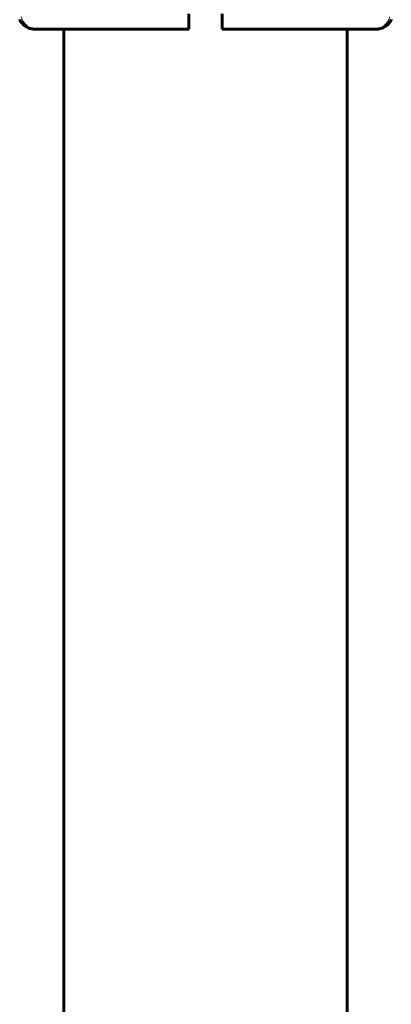
# Model space of a CAD drawing. Units: millimetres. Extents: x -2343 to 2031, y -2099 to 2401.
# Drawn here: x -865 to -821, y 670 to 788 of the extents above; entities that cross this region are included whole.
import ezdxf

# ---------------------------------------------------------------- set-up
doc = ezdxf.new("R2010")
doc.units = ezdxf.units.MM
doc.linetypes.add('K5LT_BASIC', pattern=[0])
doc.linetypes.add('K5LT_THIN', pattern=[0])

msp = doc.modelspace()

# ---------------------------------------------------------------- linework, layer by layer
at = {"color": 150, "linetype": 'K5LT_BASIC', "lineweight": 60}
for p, q in [((-845.11, 787), (-845.11, 788.83)), ((-841.11, 787), (-841.11, 788.83)), ((-863.32, 787), (-863.62, 787)), ((-863.44, 787), (-863.54, 787)), ((-845.11, 787), (-863.32, 787)), ((-860.11, -485), (-860.11, 787)), ((-822.9, 787), (-841.11, 787)), ((-826.11, -485), (-826.11, 787)), ((-822.6, 787), (-822.9, 787)), ((-822.78, 787), (-822.61, 787))]:
    msp.add_line(p, q, dxfattribs=at)
for centre, start, end in [((-863.62, 789), 205.8031, 270.0117), ((-822.6, 789), 269.9883, 334.1969)]:
    msp.add_arc(centre, 2, start, end, dxfattribs=at)
at = {"color": 7, "linetype": 'K5LT_THIN', "lineweight": 18}
for centre, major_axis, ratio, start_param, end_param in [((-863.32, 789), (0, -2), 0.988304, 4.977947, 6.283187), ((-822.9, 789), (0, 2), 0.988311, 3.141593, 4.446793)]:
    msp.add_ellipse(centre, major_axis=major_axis, ratio=ratio, start_param=start_param, end_param=end_param, dxfattribs=at)
at = {"color": 150, "linetype": 'K5LT_BASIC', "lineweight": 60}
for points, knots in [([(-863.62, 787), (-863.62, 787), (-863.62, 787), (-863.63, 787), (-863.63, 787), (-863.64, 787), (-863.64, 787), (-863.64, 787), (-863.65, 787), (-863.65, 787), (-863.65, 787), (-863.65, 787), (-863.65, 787), (-863.66, 787), (-863.66, 787), (-863.66, 787), (-863.66, 787), (-863.67, 787), (-863.67, 787), (-863.68, 787), (-863.69, 787), (-863.7, 787), (-863.71, 787), (-863.75, 787), (-863.77, 787.01), (-863.84, 787.01), (-863.88, 787.02), (-863.99, 787.03), (-864.05, 787.05), (-864.13, 787.07), (-864.15, 787.07), (-864.25, 787.1), (-864.33, 787.13), (-864.49, 787.2), (-864.56, 787.24), (-864.71, 787.32), (-864.79, 787.37), (-864.93, 787.48), (-864.99, 787.54), (-865.11, 787.67), (-865.17, 787.73), (-865.27, 787.87), (-865.32, 787.94), (-865.38, 788.06), (-865.41, 788.1), (-865.42, 788.14)], [26.107214, 26.107214, 26.107214, 26.107214, 26.53507, 26.53507, 26.72057, 26.72057, 26.761664, 26.761664, 26.802759, 26.802759, 26.843853, 26.843853, 26.884947, 26.884947, 26.926041, 26.926041, 26.991937, 26.991937, 27.107473, 27.107473, 27.294709, 27.294709, 27.669181, 27.669181, 28.418124, 28.418124, 29.916011, 29.916011, 32.175305, 32.175305, 32.739751, 32.739751, 35.642124, 35.642124, 38.600649, 38.600649, 41.589265, 41.589265, 44.579919, 44.579919, 47.544309, 47.544309, 50.455702, 50.455702, 52, 52, 52, 52]), ([(-822.6, 787), (-822.6, 787), (-822.6, 787), (-822.6, 787), (-822.59, 787), (-822.58, 787), (-822.58, 787), (-822.58, 787), (-822.58, 787), (-822.57, 787), (-822.57, 787), (-822.57, 787), (-822.57, 787), (-822.56, 787), (-822.56, 787), (-822.56, 787), (-822.55, 787), (-822.54, 787), (-822.53, 787), (-822.52, 787), (-822.51, 787), (-822.47, 787), (-822.45, 787.01), (-822.39, 787.01), (-822.34, 787.02), (-822.23, 787.03), (-822.17, 787.05), (-822.09, 787.07), (-822.07, 787.07), (-821.97, 787.1), (-821.89, 787.13), (-821.73, 787.2), (-821.66, 787.24), (-821.51, 787.32), (-821.43, 787.37), (-821.3, 787.48), (-821.23, 787.54), (-821.11, 787.67), (-821.05, 787.73), (-820.95, 787.87), (-820.9, 787.94), (-820.84, 788.06), (-820.82, 788.1), (-820.8, 788.14)], [26.107214, 26.107214, 26.107214, 26.107214, 26.5086, 26.5086, 26.72057, 26.72057, 26.761665, 26.761665, 26.802759, 26.802759, 26.843853, 26.843853, 26.884947, 26.884947, 26.926041, 26.926041, 27.107473, 27.107473, 27.294709, 27.294709, 27.669181, 27.669181, 28.418125, 28.418125, 29.916012, 29.916012, 32.175305, 32.175305, 32.739752, 32.739752, 35.642125, 35.642125, 38.60065, 38.60065, 41.589265, 41.589265, 44.57992, 44.57992, 47.54431, 47.54431, 50.455702, 50.455702, 52, 52, 52, 52])]:
    msp.add_open_spline(points, degree=3, knots=knots, dxfattribs=at)

doc.saveas('drawing.dxf')
